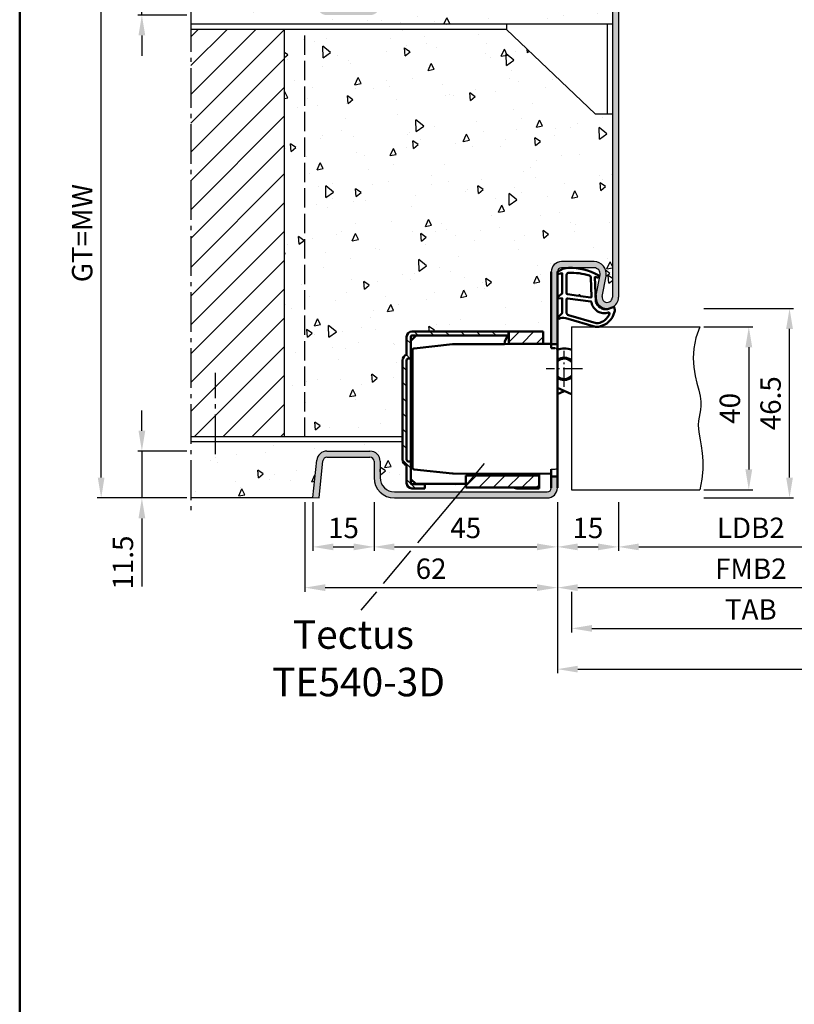
# Model space of a CAD drawing. Units: millimetres. Extents: x 0 to 6300, y -31 to 742.
# Drawn here: x 2150 to 2340, y 371 to 613 of the extents above; entities that cross this region are included whole.
import ezdxf

# ---------------------------------------------------------------- set-up
doc = ezdxf.new("R2010")
doc.units = ezdxf.units.MM
for name, pattern in [('AM_DIN_F_W050', [6.25, 4.75, -1.5]), ('AM_DIN_G_W050', [13.75, 9.75, -1.5, 1, -1.5]), ('AM_DIN_G_W050x2', [6.875, 4.75, -0.875, 0.375, -0.875]), ('Amconstr', [9999, 9999, 0])]:
    doc.linetypes.add(name, pattern=pattern)
doc.layers.add('A_ACHSEN', color=7, linetype='Continuous')
doc.layers.add('A_RUNDUNGEN', color=7, linetype='Continuous')
for name, color, linetype, lineweight in [('AM_0', 7, 'Continuous', 50), ('AM_1', 14, 'Continuous', 50), ('AM_3', 6, 'AM_DIN_F_W050', 25), ('AM_4', 3, 'Continuous', 25), ('AM_5', 3, 'Continuous', 25), ('AM_6', 2, 'Continuous', 35), ('AM_7', 4, 'AM_DIN_G_W050', 25), ('AM_8', 1, 'Continuous', 25), ('AM_BOR', 7, 'Continuous', 50), ('AM_CL', 1, 'Amconstr', 25)]:
    doc.layers.add(name, color=color, linetype=linetype, lineweight=lineweight)
doc.styles.get("Standard").update_dxf_attribs({"font": 'ISOCP.SHX'})
doc.dimstyles.new('AM_DIN$0', dxfattribs={"dimtxt": 4.5, "dimasz": 4.5, "dimexe": 1, "dimexo": 1, "dimgap": 1.5, "dimtad": 1, "dimdsep": 46, "dimtxsty": 'Standard', "dimcen": 0, "dimclrd": 256, "dimclre": 256, "dimclrt": 2, "dimazin": 2, "dimtp": 0.1, "dimtm": 0.1, "dimtfac": 0.71, "dimtmove": 0, "dimatfit": 3, "dimfxl": 0, "dimlwd": -1, "dimlwe": -1, "dimarcsym": 0})
pattern_1 = [(95, (-753, -884.625), (14.009465, 11.75534), [1.905, -20.955]), (40, (-753, -884.625), (-16.00185, 11.01767), [1.524, -16.76406]), (145.45144, (-751.833, -883.645), (-1.99238, 22.77301), [1.619, -17.80902]), (91.1842, (-756.592, -881.032), (22.14102, 16.19534), [2.8575, -31.4325]), (141.6356, (-754.747, -879.683), (-0.70866, 34.28268), [2.4285, -26.71356]), (36.18415, (-756.592, -881.032), (-0.70866, 34.28268), [2.286, -25.14597]), (66, (-753.898, -880.134), (17.952, 3.489515), [1.905, -20.955]), (11, (-753.898, -880.134), (-8.65399, 17.39412), [1.524, -16.764]), (116.45145, (-752.402, -879.844), (9.298005, 20.88363), [1.619, -17.80899]), (82.5, (-753, -884.6245), (-5.760547, 6.197341), [0, -16.5608, 0, -17.018, 0, -16.8275]), (52.5, (-753, -884.6245), (-2.358973, 11.8087), [0, -9.7028, 0, -16.1798, 0, -6.4135]), (12.5, (-757.005, -888.63), (9.992786, 9.18262), [0, -6.35, 0, -19.812, 0, -26.289]), (2.5, (-758.801, -890.426), (8.67639, 12.27224), [0, -8.255, 0, -13.1572, 0, -18.669])]
pattern_2 = [(45, (661.9997, 601.4875), (-1.767767, 1.767767), [])]

# ---------------------------------------------------------------- blocks, each defined once
blk = doc.blocks.new('*D352')
at = {"layer": 'AM_5', "linetype": 'ByBlock'}
for p, q in [((2297, 494.5), (2297, 482.5)), ((2362, 494.5), (2362, 482.5)), ((2302, 483.5), (2357, 483.5))]:
    blk.add_line(p, q, dxfattribs=at)
at = {"layer": 'AM_5'}
for points in [[(2302, 484.33), (2302, 482.67), (2297, 483.5)], [(2357, 484.33), (2357, 482.67), (2362, 483.5)]]:
    blk.add_solid(points, dxfattribs=at)
at = {"layer": 'Defpoints', "color": 0}
for p in [(2297, 495.5), (2362, 495.5), (2362, 483.5)]:
    blk.add_point(p, dxfattribs=at)
at = {"layer": 'AM_5', "color": 2, "insert": (2329.5, 487.53), "char_height": 5, "attachment_point": 5}
blk.add_mtext('LDB2', dxfattribs=at)
blk = doc.blocks.new('*D357')
at = {"layer": 'AM_5', "linetype": 'ByBlock'}
for p, q in [((2282, 494.5), (2282, 472.5)), ((2377, 494.5), (2377, 472.5)), ((2287, 473.5), (2372, 473.5))]:
    blk.add_line(p, q, dxfattribs=at)
at = {"layer": 'AM_5'}
for points in [[(2287, 474.33), (2287, 472.67), (2282, 473.5)], [(2372, 474.33), (2372, 472.67), (2377, 473.5)]]:
    blk.add_solid(points, dxfattribs=at)
at = {"layer": 'Defpoints', "color": 0}
for p in [(2282, 495.5), (2377, 495.5), (2377, 473.5)]:
    blk.add_point(p, dxfattribs=at)
at = {"layer": 'AM_5', "color": 2, "insert": (2329.5, 477.5), "char_height": 5, "attachment_point": 5}
blk.add_mtext('FMB2', dxfattribs=at)
blk = doc.blocks.new('*D359')
at = {"layer": 'AM_5', "linetype": 'ByBlock'}
for p, q in [((2285.5, 472.5), (2285.5, 462.5)), ((2373.5, 472.5), (2373.5, 462.5)), ((2290.5, 463.5), (2368.5, 463.5))]:
    blk.add_line(p, q, dxfattribs=at)
at = {"layer": 'AM_5'}
for points in [[(2290.5, 464.33), (2290.5, 462.67), (2285.5, 463.5)], [(2368.5, 464.33), (2368.5, 462.67), (2373.5, 463.5)]]:
    blk.add_solid(points, dxfattribs=at)
at = {"layer": 'Defpoints', "color": 0}
for p in [(2285.5, 473.5), (2373.5, 473.5), (2373.5, 463.5)]:
    blk.add_point(p, dxfattribs=at)
at = {"layer": 'AM_5', "color": 2, "insert": (2329.5, 467.5), "char_height": 5, "attachment_point": 5}
blk.add_mtext('TAB', dxfattribs=at)
blk = doc.blocks.new('*D360')
at = {"layer": 'AM_5', "linetype": 'ByBlock'}
for p, q in [((2282, 494.5), (2282, 452.5)), ((2502, 494.5), (2502, 452.5)), ((2287, 453.5), (2497, 453.5))]:
    blk.add_line(p, q, dxfattribs=at)
at = {"layer": 'AM_5'}
for points in [[(2287, 454.33), (2287, 452.67), (2282, 453.5)], [(2497, 454.33), (2497, 452.67), (2502, 453.5)]]:
    blk.add_solid(points, dxfattribs=at)
at = {"layer": 'Defpoints', "color": 0}
for p in [(2282, 495.5), (2502, 495.5), (2502, 453.5)]:
    blk.add_point(p, dxfattribs=at)
at = {"layer": 'AM_5', "color": 2, "insert": (2392, 457.5), "char_height": 5, "attachment_point": 5}
blk.add_mtext('FMB', dxfattribs=at)
blk = doc.blocks.new('*D365')
at = {"layer": 'AM_5', "linetype": 'ByBlock'}
for p, q in [((2318, 537.5), (2330, 537.5)), ((2329, 532.5), (2329, 502.5)), ((2318, 497.5), (2330, 497.5))]:
    blk.add_line(p, q, dxfattribs=at)
at = {"layer": 'AM_5'}
for points in [[(2328.17, 532.5), (2329.83, 532.5), (2329, 537.5)], [(2328.17, 502.5), (2329.83, 502.5), (2329, 497.5)]]:
    blk.add_solid(points, dxfattribs=at)
at = {"layer": 'Defpoints', "color": 0}
for p in [(2317, 537.5), (2317, 497.5), (2329, 497.5)]:
    blk.add_point(p, dxfattribs=at)
at = {"layer": 'AM_5', "color": 2, "insert": (2325, 517.5), "char_height": 5, "attachment_point": 5, "rotation": 90}
blk.add_mtext('40', dxfattribs=at)
blk = doc.blocks.new('*D366')
at = {"layer": 'AM_5', "linetype": 'ByBlock'}
for p, q in [((2318, 542), (2340, 542)), ((2339, 500.5), (2339, 537)), ((2318, 495.5), (2340, 495.5))]:
    blk.add_line(p, q, dxfattribs=at)
at = {"layer": 'AM_5'}
for points in [[(2338.17, 537), (2339.83, 537), (2339, 542)], [(2338.17, 500.5), (2339.83, 500.5), (2339, 495.5)]]:
    blk.add_solid(points, dxfattribs=at)
at = {"layer": 'Defpoints', "color": 0}
for p in [(2317, 542), (2339, 542), (2317, 495.5)]:
    blk.add_point(p, dxfattribs=at)
at = {"layer": 'AM_5', "color": 2, "insert": (2335, 518.75), "char_height": 5, "attachment_point": 5, "rotation": 90}
blk.add_mtext('46.5', dxfattribs=at)
blk = doc.blocks.new('DIN_A3_BOS')
at = {"layer": 'AM_BOR'}
blk.add_lwpolyline([(20, 10), (410, 10), (410, 287), (20, 287)], close=True, dxfattribs=at)
blk = doc.blocks.new('*D371')
at = {"layer": 'AM_5', "linetype": 'ByBlock'}
for p, q in [((2180, 512), (2180, 517)), ((2191, 507), (2179, 507)), ((2180, 507), (2180, 495.5)), ((2191, 495.5), (2179, 495.5)), ((2180, 490.5), (2180, 473.79))]:
    blk.add_line(p, q, dxfattribs=at)
at = {"layer": 'AM_5'}
for points in [[(2179.17, 512), (2180.83, 512), (2180, 507)], [(2179.17, 490.5), (2180.83, 490.5), (2180, 495.5)]]:
    blk.add_solid(points, dxfattribs=at)
at = {"layer": 'Defpoints', "color": 0}
for p in [(2192, 507), (2180, 495.5), (2192, 495.5)]:
    blk.add_point(p, dxfattribs=at)
at = {"layer": 'AM_5', "color": 2, "insert": (2176, 479.65), "char_height": 5, "attachment_point": 5, "rotation": 90}
blk.add_mtext('11.5', dxfattribs=at)
blk = doc.blocks.new('*D372')
at = {"layer": 'AM_5', "linetype": 'ByBlock'}
for p, q in [((2180, 630.5), (2180, 647.21)), ((2191, 625.5), (2179, 625.5)), ((2180, 614), (2180, 625.5)), ((2191, 614), (2179, 614)), ((2180, 609), (2180, 604))]:
    blk.add_line(p, q, dxfattribs=at)
at = {"layer": 'AM_5'}
for points in [[(2179.17, 630.5), (2180.83, 630.5), (2180, 625.5)], [(2179.17, 609), (2180.83, 609), (2180, 614)]]:
    blk.add_solid(points, dxfattribs=at)
at = {"layer": 'Defpoints', "color": 0}
for p in [(2192, 625.5), (2180, 614), (2192, 614)]:
    blk.add_point(p, dxfattribs=at)
at = {"layer": 'AM_5', "color": 2, "insert": (2176, 641.35), "char_height": 5, "attachment_point": 5, "rotation": 90}
blk.add_mtext('11.5', dxfattribs=at)
blk = doc.blocks.new('*D373')
at = {"layer": 'AM_5', "linetype": 'ByBlock'}
for p, q in [((2191, 625.5), (2169, 625.5)), ((2170, 500.5), (2170, 620.5)), ((2191, 495.5), (2169, 495.5))]:
    blk.add_line(p, q, dxfattribs=at)
at = {"layer": 'AM_5'}
for points in [[(2169.17, 620.5), (2170.83, 620.5), (2170, 625.5)], [(2169.17, 500.5), (2170.83, 500.5), (2170, 495.5)]]:
    blk.add_solid(points, dxfattribs=at)
at = {"layer": 'Defpoints', "color": 0}
for p in [(2170, 625.5), (2192, 625.5), (2192, 495.5)]:
    blk.add_point(p, dxfattribs=at)
at = {"layer": 'AM_5', "color": 2, "insert": (2165.99, 560.5), "char_height": 5, "attachment_point": 5, "rotation": 90}
blk.add_mtext('GT=MW', dxfattribs=at)
blk = doc.blocks.new('*D376')
at = {"layer": 'AM_5', "linetype": 'ByBlock'}
for p, q in [((2222, 494.5), (2222, 482.5)), ((2237, 494.5), (2237, 482.5)), ((2227, 483.5), (2232, 483.5))]:
    blk.add_line(p, q, dxfattribs=at)
at = {"layer": 'AM_5'}
for points in [[(2227, 484.33), (2227, 482.67), (2222, 483.5)], [(2232, 484.33), (2232, 482.67), (2237, 483.5)]]:
    blk.add_solid(points, dxfattribs=at)
at = {"layer": 'Defpoints', "color": 0}
for p in [(2222, 495.5), (2237, 495.5), (2237, 483.5)]:
    blk.add_point(p, dxfattribs=at)
at = {"layer": 'AM_5', "color": 2, "insert": (2229.5, 487.5), "char_height": 5, "attachment_point": 5}
blk.add_mtext('15', dxfattribs=at)
blk = doc.blocks.new('*D377')
at = {"layer": 'AM_5', "linetype": 'ByBlock'}
for p, q in [((2237, 494.5), (2237, 482.5)), ((2282, 494.5), (2282, 482.5)), ((2242, 483.5), (2277, 483.5))]:
    blk.add_line(p, q, dxfattribs=at)
at = {"layer": 'AM_5'}
for points in [[(2242, 484.33), (2242, 482.67), (2237, 483.5)], [(2277, 484.33), (2277, 482.67), (2282, 483.5)]]:
    blk.add_solid(points, dxfattribs=at)
at = {"layer": 'Defpoints', "color": 0}
for p in [(2237, 495.5), (2282, 495.5), (2282, 483.5)]:
    blk.add_point(p, dxfattribs=at)
at = {"layer": 'AM_5', "color": 2, "insert": (2259.5, 487.5), "char_height": 5, "attachment_point": 5}
blk.add_mtext('45', dxfattribs=at)
blk = doc.blocks.new('*D378')
at = {"layer": 'AM_5', "linetype": 'ByBlock'}
for p, q in [((2282, 494.5), (2282, 482.5)), ((2297, 494.5), (2297, 482.5)), ((2287, 483.5), (2292, 483.5))]:
    blk.add_line(p, q, dxfattribs=at)
at = {"layer": 'AM_5'}
for points in [[(2287, 484.33), (2287, 482.67), (2282, 483.5)], [(2292, 484.33), (2292, 482.67), (2297, 483.5)]]:
    blk.add_solid(points, dxfattribs=at)
at = {"layer": 'Defpoints', "color": 0}
for p in [(2282, 495.5), (2297, 495.5), (2297, 483.5)]:
    blk.add_point(p, dxfattribs=at)
at = {"layer": 'AM_5', "color": 2, "insert": (2289.5, 487.5), "char_height": 5, "attachment_point": 5}
blk.add_mtext('15', dxfattribs=at)
blk = doc.blocks.new('*D379')
at = {"layer": 'AM_5', "linetype": 'ByBlock'}
for p, q in [((2220, 494.5), (2220, 472.5)), ((2282, 494.5), (2282, 472.5)), ((2225, 473.5), (2277, 473.5))]:
    blk.add_line(p, q, dxfattribs=at)
at = {"layer": 'AM_5'}
for points in [[(2225, 474.33), (2225, 472.67), (2220, 473.5)], [(2277, 474.33), (2277, 472.67), (2282, 473.5)]]:
    blk.add_solid(points, dxfattribs=at)
at = {"layer": 'Defpoints', "color": 0}
for p in [(2220, 495.5), (2282, 495.5), (2282, 473.5)]:
    blk.add_point(p, dxfattribs=at)
at = {"layer": 'AM_5', "color": 2, "insert": (2251, 477.5), "char_height": 5, "attachment_point": 5}
blk.add_mtext('62', dxfattribs=at)
blk = doc.blocks.new('TE540')
at = {"layer": 'AM_CL'}
h = blk.add_hatch(dxfattribs=at)
h.set_pattern_fill('_U', color=256, scale=2.7, angle=135, style=0, pattern_type=0)
h.set_pattern_definition([(135, (661.9997, 601.4875), (-1.909188, -1.909188), [])])
edge = h.paths.add_edge_path()
edge.add_arc((1439.5, 820.54), 3.3, 134.1844, 135.8156, ccw=False)
edge.add_line((1437.2, 822.9), (1437.2, 823.84))
edge.add_line((1437.2, 823.84), (1413.5, 823.84))
edge.add_arc((1413.5, 822.54), 1.3, 90, 180)
edge.add_line((1412.2, 822.54), (1412.2, 818.15))
edge.add_arc((1412.7, 816.74), 1.5, 109.4712, 180)
edge.add_line((1411.2, 816.74), (1411.2, 792.44))
edge.add_arc((1412.7, 792.44), 1.5, 180, 250.5288)
edge.add_line((1412.2, 791.02), (1412.2, 786.64))
edge.add_arc((1413.5, 786.64), 1.3, 180, 270)
edge.add_line((1413.5, 785.34), (1416.7, 785.34))
edge.add_line((1416.7, 785.34), (1416.7, 786.34))
edge.add_line((1416.7, 786.34), (1413.5, 786.34))
edge.add_arc((1413.5, 786.64), 0.3, 180, 270, ccw=False)
edge.add_line((1413.2, 786.64), (1413.2, 787.64))
edge.add_line((1413.2, 787.64), (1413.2, 791.94))
edge.add_line((1413.2, 791.94), (1412.7, 791.94))
edge.add_arc((1412.7, 792.44), 0.5, 180, 270, ccw=False)
edge.add_line((1412.2, 792.44), (1412.2, 816.74))
edge.add_arc((1412.7, 816.74), 0.5, 90, 180, ccw=False)
edge.add_line((1412.7, 817.24), (1413.2, 817.24))
edge.add_line((1413.2, 817.24), (1413.2, 822.54))
edge.add_arc((1413.5, 822.54), 0.3, 90, 180, ccw=False)
edge.add_line((1413.5, 822.84), (1414.51, 822.84))
edge.add_line((1414.51, 822.84), (1419.19, 822.84))
edge.add_line((1419.19, 822.84), (1437.13, 822.84))
h = blk.add_hatch(dxfattribs=at)
h.set_pattern_fill('_U', color=256, scale=2.5, angle=45, style=0, pattern_type=0)
h.set_pattern_definition(pattern_2)
h.paths.add_polyline_path([(1437.27, 820.84), (1439.5, 820.84), (1445.7, 820.84), (1445.7, 823.84), (1437.27, 823.84)])
h = blk.add_hatch(dxfattribs=at)
h.set_pattern_fill('_U', color=256, scale=2.5, angle=45, style=0, pattern_type=0)
h.set_pattern_definition(pattern_2)
h.paths.add_polyline_path([(1426.7, 788.54), (1426.7, 786.44), (1426.7, 785.54), (1433.7, 785.54), (1444.7, 785.54), (1444.7, 788.54), (1433.7, 788.54)])
at = {"color": 7, "linetype": 'Continuous'}
for p, q in [((1449.2, 809.99), (1452.7, 808.43)), ((1449.2, 808.46), (1450.91, 809.23))]:
    blk.add_line(p, q, dxfattribs=at)
for radius, start, end in [(5, 68.964, 109.9406), (2.75, 49.2587, 128.3222), (2.5, 44.1179, 133.0072), (2.5, 226.9928, 315.8821), (2.75, 231.6778, 310.7413)]:
    blk.add_arc((1450.91, 814.68), radius, start, end, dxfattribs=at)
at = {"layer": 'A_ACHSEN', "color": 7, "linetype": 'Continuous'}
for radius, start, end in [(5.1, 69.3954, 110.1689), (2.55, 45.2647, 131.9681), (2.55, 228.0319, 314.7353), (5.1, 250.4665, 258.4295)]:
    blk.add_arc((1450.91, 814.68), radius, start, end, dxfattribs=at)
at = {"layer": 'A_RUNDUNGEN', "color": 7, "linetype": 'Continuous'}
for p, q in [((1449.2, 816.56), (1449.2, 816.49)), ((1449.2, 812.87), (1449.2, 812.8)), ((1447.7, 790.07), (1448.7, 790.08))]:
    blk.add_line(p, q, dxfattribs=at)
for centre, start, end in [((1448.7, 819.24), 26.6707, 89.5), ((1448.7, 790.58), 270.5, 0)]:
    blk.add_arc(centre, 0.5, start, end, dxfattribs=at)
at = {"layer": 'AM_0'}
for p, q in [((1412.2, 818.15), (1412.2, 822.54)), ((1414.51, 822.84), (1413.2, 821.53)), ((1413.2, 786.64), (1413.2, 822.54)), ((1445.7, 823.84), (1413.5, 823.84)), ((1413.5, 822.84), (1437.13, 822.84)), ((1437.2, 822.9), (1437.2, 823.84)), ((1437.27, 820.84), (1437.27, 823.84)), ((1445.7, 823.84), (1445.7, 820.78)), ((1413.6, 808.26), (1413.6, 819.21)), ((1423.5, 820.7), (1414.05, 819.71)), ((1423.6, 820.71), (1436.21, 820.76)), ((1436.21, 820.76), (1439.32, 820.78)), ((1437.27, 820.84), (1445.7, 820.84)), ((1439.32, 820.78), (1447.7, 820.78)), ((1447.7, 820.74), (1449.2, 820.74)), ((1448.7, 819.74), (1447.7, 819.75)), ((1411.2, 816.74), (1411.2, 792.44)), ((1412.2, 816.74), (1412.2, 792.44)), ((1413.6, 796.46), (1413.6, 808.26)), ((1413.6, 790.51), (1413.6, 796.46)), ((1412.2, 791.02), (1412.2, 786.64)), ((1413.2, 791.94), (1412.7, 791.94)), ((1414.05, 790.01), (1423.5, 789.02)), ((1423.6, 789.02), (1447.7, 788.91)), ((1426.7, 788.54), (1444.71, 788.54)), ((1426.7, 788.54), (1426.7, 785.54)), ((1436.2, 788.69), (1436.2, 788.96)), ((1439.2, 788.95), (1439.2, 788.54)), ((1439.3, 788.95), (1439.3, 788.74)), ((1439.3, 788.74), (1444.2, 788.74)), ((1444.2, 788.74), (1444.2, 788.93)), ((1444.7, 785.34), (1444.72, 788.92)), ((1447.7, 788.24), (1449.2, 788.24)), ((1413.2, 787.64), (1414.51, 786.34)), ((1416.7, 786.34), (1413.5, 786.34)), ((1416.7, 785.34), (1413.5, 785.34)), ((1414.41, 786.44), (1426.7, 786.44)), ((1416.7, 785.34), (1416.7, 786.44)), ((1426.7, 785.54), (1444.7, 785.54))]:
    blk.add_line(p, q, dxfattribs=at)
at = {"layer": 'AM_0', "linetype": 'Continuous'}
for p, q in [((1413.2, 817.24), (1412.7, 817.24)), ((1436.2, 788.64), (1436.2, 788.69)), ((1444.7, 785.34), (1439.5, 785.34))]:
    blk.add_line(p, q, dxfattribs=at)
at = {"layer": 'AM_0'}
for centre, radius, start, end in [((1413.5, 822.54), 1.3, 90, 180), ((1413.5, 822.54), 0.3, 90, 180), ((1439.5, 820.54), 3.3, 132.5422, 176.0912), ((1414.1, 819.21), 0.5, 96, 180), ((1423.6, 819.71), 1, 90.25, 96), ((1439.5, 820.54), 0.3, 90, 127.3359), ((1412.7, 816.74), 1.5, 109.4712, 180), ((1412.7, 792.44), 1.5, 180, 250.5288), ((1412.7, 792.44), 0.5, 180, 270), ((1414.1, 790.51), 0.5, 180, 264), ((1423.6, 790.02), 1, 264, 269.75), ((1413.5, 786.64), 1.3, 180, 270), ((1413.5, 786.64), 0.3, 180, 270)]:
    blk.add_arc(centre, radius, start, end, dxfattribs=at)
at = {"layer": 'AM_0', "linetype": 'Continuous'}
for centre, radius, start, end in [((1412.7, 816.74), 0.5, 90, 180), ((1439.5, 788.64), 3.3, 180, 181.8161), ((1439.5, 788.64), 3.3, 250.5329, 270)]:
    blk.add_arc(centre, radius, start, end, dxfattribs=at)
at = {"layer": 'AM_7', "linetype": 'AM_DIN_G_W050x2'}
for p, q in [((1450.91, 810.23), (1450.91, 819.13)), ((1455.35, 814.68), (1446.46, 814.68))]:
    blk.add_line(p, q, dxfattribs=at)

msp = doc.modelspace()

# ---------------------------------------------------------------- hatches: boundary and pattern name
at = {"layer": 'AM_8'}
h = msp.add_hatch(dxfattribs=at)
h.set_pattern_fill('AR-CONC', color=256, scale=0.1, angle=45)
h.set_pattern_definition([(95, (1640, -847.754), (14.00947, 11.75534), [1.905, -20.955]), (40, (1640, -847.754), (-16.00185, 11.01767), [1.524, -16.76406]), (145.4514, (1641.167, -846.774), (-1.99238, 22.77301), [1.619, -17.80902]), (91.1842, (1636.408, -844.161), (22.14102, 16.19534), [2.8575, -31.4325]), (141.6356, (1638.253, -842.812), (-0.70866, 34.28268), [2.4285, -26.71356]), (36.1842, (1636.408, -844.161), (-0.70866, 34.2827), [2.286, -25.14597]), (66, (1639.102, -843.263), (17.952, 3.48951), [1.905, -20.955]), (11, (1639.102, -843.263), (-8.654, 17.39412), [1.524, -16.764]), (116.4514, (1640.598, -842.973), (9.298, 20.88363), [1.619, -17.809]), (82.5, (1640, -847.7536), (-5.760547, 6.197341), [0, -16.5608, 0, -17.018, 0, -16.8275]), (52.5, (1640, -847.754), (-2.358973, 11.8087), [0, -9.7028, 0, -16.1798, 0, -6.4135]), (12.5, (1635.995, -851.759), (9.992786, 9.18262), [0, -6.35, 0, -19.812, 0, -26.289]), (2.5, (1634.199, -853.555), (8.67639, 12.27224), [0, -8.255, 0, -13.1572, 0, -18.669])])
h.paths.add_polyline_path([(2295.5, 611.75), (2295.5, 623, 0.4142136), (2294.5, 624), (2242, 624, 0.4142136), (2238.5, 620.5), (2238.5, 616.5, -0.4142136), (2236, 614), (2225.443, 614, -0.383864), (2222.957, 616.239), (2221.984, 625.5), (2192, 625.5), (2192, 611.75)])
h = msp.add_hatch(color=256, dxfattribs=at)
h.dxf.hatch_style = 1
h.paths.add_polyline_path([(2297, 623, 0.4142136), (2294.5, 625.5), (2242, 625.5, 0.4142136), (2237, 620.5), (2237, 616.5, -0.4142136), (2236, 615.5), (2225.443, 615.5, -0.383864), (2224.449, 616.395), (2223.492, 625.5), (2222, 625.343), (2222.957, 616.239, 0.383864), (2225.443, 614), (2236, 614, 0.4142136), (2238.5, 616.5), (2238.5, 620.5, -0.4142136), (2242, 624), (2294.5, 624, -0.4142136), (2295.5, 623), (2295.5, 544.75, -1.0968549), (2293.021, 544.979), (2293.949, 549.949, 0.4693847), (2291, 553.5), (2283, 553.5, 0.4142136), (2280.5, 551), (2280.5, 533.25), (2282, 533.25), (2282, 551, -0.4142136), (2283, 552), (2291, 552, -0.4693847), (2292.475, 550.225), (2291.547, 545.255, 1.0968549), (2297, 544.75)])
h = msp.add_hatch(dxfattribs=at)
h.set_pattern_fill('_U', color=256, scale=5, angle=45, pattern_type=0)
h.set_pattern_definition([(45, (2270, -847.7536), (-3.535534, 3.535534), [])])
h.paths.add_polyline_path([(2215, 510.5), (2215, 610.5), (2192, 610.5), (2192, 510.5)])
h = msp.add_hatch(dxfattribs=at)
h.set_pattern_fill('AR-CONC', color=256, scale=0.1, angle=45)
h.set_pattern_definition(pattern_1)
h.paths.add_polyline_path([(2269.5, 610.5), (2215, 610.5), (2215, 510.5), (2244, 510.5), (2244, 529.25, -0.3178372), (2245, 530.664), (2245, 535.05, -0.4142136), (2246.3, 536.35), (2278.5, 536.35), (2278.5, 533.289), (2280.5, 533.289), (2280.5, 551, -0.4142136), (2283, 553.5), (2291, 553.5, -0.4693847), (2293.949, 549.949), (2293.021, 544.979, 1.0968549), (2295.5, 544.75), (2295.5, 589.75), (2291.25, 589.75)])
h = msp.add_hatch(dxfattribs=at)
h.set_pattern_fill('AR-CONC', color=256, scale=0.1, angle=45)
h.set_pattern_definition(pattern_1)
h.paths.add_polyline_path([(2192, 509.25), (2192, 495.5), (2221.984, 495.5), (2222.957, 504.761, -0.383864), (2225.443, 507), (2236, 507, -0.4142136), (2238.5, 504.5), (2238.5, 500.5, 0.4142136), (2242, 497), (2279.5, 497, 0.4142136), (2280.5, 498), (2280.5, 501.423), (2277.516, 501.436), (2277.5, 497.85), (2272.3, 497.85, -0.0877078), (2271.169, 498.05), (2259.5, 498.05), (2259.5, 498.95), (2249.5, 498.95), (2249.5, 497.85), (2246.3, 497.85, -0.4142136), (2245, 499.15), (2245, 503.536, -0.3178372), (2244, 504.95), (2244, 509.25)])
h = msp.add_hatch(color=256, dxfattribs=at)
h.dxf.hatch_style = 1
h.paths.add_polyline_path([(2242, 497, -0.4142136), (2238.5, 500.5), (2238.5, 504.5, 0.4142136), (2236, 507), (2225.443, 507, 0.383864), (2222.957, 504.761), (2222, 495.657), (2223.492, 495.5), (2224.449, 504.605, -0.383864), (2225.443, 505.5), (2236, 505.5, -0.4142136), (2237, 504.5), (2237, 500.5, 0.4142136), (2242, 495.5), (2279.5, 495.5, 0.4142136), (2282, 498), (2282, 500.75), (2280.5, 500.75), (2280.5, 498, -0.4142136), (2279.5, 497)])

# ---------------------------------------------------------------- linework, layer by layer
for p, q in [((2295.5, 623), (2295.5, 544.75)), ((2297, 623), (2297, 544.75)), ((2295.5, 611.75), (2192, 611.75)), ((2269.5, 611.75), (2269.5, 610.5)), ((2294.25, 611.75), (2294.25, 589.75)), ((2269.5, 610.5), (2192, 610.5)), ((2215, 510.5), (2215, 610.5)), ((2291.25, 589.75), (2269.5, 610.5)), ((2291.25, 589.75), (2295.5, 589.75)), ((2291, 553.5), (2283, 553.5)), ((2291, 552), (2283, 552)), ((2291.547, 545.255), (2292.475, 550.225)), ((2293.021, 544.979), (2293.949, 549.949)), ((2285.5, 537.5), (2317, 537.5)), ((2285.5, 537.5), (2285.5, 497.5)), ((2244, 510.5), (2192, 510.5)), ((2244, 509.25), (2192, 509.25)), ((2225.443, 507), (2236, 507)), ((2225.443, 505.5), (2236, 505.5)), ((2222, 495.657), (2222.957, 504.761)), ((2223.492, 495.5), (2224.449, 504.605)), ((2237, 504.5), (2237, 500.5)), ((2238.5, 504.5), (2238.5, 500.5)), ((2222, 495.5), (2192, 495.5)), ((2222, 495.657), (2222, 495.5)), ((2222, 495.657), (2223.492, 495.5)), ((2242, 497), (2279.5, 497)), ((2242, 495.5), (2279.5, 495.5)), ((2285.5, 497.5), (2317, 497.5))]:
    msp.add_line(p, q)
for centre, radius, start, end in [((2283, 551), 2.5, 90, 180), ((2291, 550.5), 3, 349.42142, 90), ((2283, 551), 1, 90, 180), ((2291, 550.5), 1.5, 349.42142, 90), ((2294.25, 544.75), 2.75, 169.42142, 0), ((2294.25, 544.75), 1.25, 169.42142, 0), ((2225.443, 504.5), 2.5, 90, 174), ((2225.443, 504.5), 1, 90, 174), ((2236, 504.5), 2.5, 0, 90), ((2236, 504.5), 1, 0, 90), ((2242, 500.5), 5, 180, 270), ((2242, 500.5), 3.5, 180, 270), ((2279.5, 498), 1, 270, 0), ((2279.5, 498), 2.5, 270, 0)]:
    msp.add_arc(centre, radius, start, end)
at = {"layer": 'AM_0'}
for p, q in [((2280.5, 551), (2280.5, 532.264)), ((2282, 498), (2282, 551)), ((2280.5, 502.584), (2280.5, 498))]:
    msp.add_line(p, q, dxfattribs=at)
at = {"layer": 'AM_1'}
for points in [[(2282.15, 551.05, 0.8225617), (2282.353, 550.498), (2283.203, 550.672), (2283.203, 545.705), (2282.081, 544.831, 0.7467354), (2282.176, 544.509), (2283.203, 544.494), (2283.203, 541.044, -0.2039215), (2283.049, 540.684), (2282.062, 539.738, 0.8105302), (2282.269, 539.406), (2282.368, 539.441, -0.1645), (2284.042, 539.63), (2291.348, 537.542, 0.0661149), (2292.195, 537.517, 0.2820378), (2296.057, 541.172, 0.1590275), (2295.959, 542.215, 0.3764163), (2295.718, 542.324), (2294.301, 541.845, -0.3762127), (2291.486, 543.64), (2291.206, 549.754), (2291.828, 549.578, 0.7987948), (2292.035, 550.185, 0.1245897), (2284.761, 551.993, 0.1623187)], [(2284.253, 550.255), (2284.253, 545.797, 0.3782425), (2284.515, 545.499), (2287.172, 545.129, 0.236068), (2287.257, 545.159), (2287.361, 545.267, -0.5), (2287.519, 545.247), (2287.594, 545.116, 0.236068), (2287.668, 545.067), (2290.23, 544.715, 0.4511235), (2290.399, 544.864), (2290.214, 549.619, 0.3316729), (2289.857, 550.098, 0.0849517), (2284.751, 550.755, 0.4135048)], [(2284.253, 544.27), (2284.253, 541.058, 0.3015522), (2284.711, 540.367), (2291.568, 538.419, 0.0278584), (2291.99, 538.394, 0.2581461), (2294.804, 540.749, 0.6319644), (2294.54, 540.983, -0.4552489), (2290.399, 543.507, 0.3823944), (2290.224, 543.708), (2284.505, 544.493, 0.4511235)]]:
    msp.add_lwpolyline(points, format="xyb", close=True, dxfattribs=at)
at = {"layer": 'AM_3'}
msp.add_line((2220, 510.5), (2220, 610.5), dxfattribs=at)
at = {"layer": 'AM_4'}
for p, q in [((2264, 504), (2247.638, 484.5)), ((2245.959, 482.5), (2239.247, 474.5)), ((2237.568, 472.5), (2233.789, 467.996))]:
    msp.add_line(p, q, dxfattribs=at)
msp.add_lwpolyline([(2317, 537.5), (2316.005, 534.78), (2315.488, 532.214), (2315.351, 529.81), (2315.501, 527.575), (2315.841, 525.518), (2316.276, 523.647), (2316.71, 521.969), (2317.046, 520.493), (2317.214, 519.218), (2317.232, 518.107), (2317.144, 517.117), (2316.993, 516.201), (2316.822, 515.315), (2316.674, 514.415), (2316.592, 513.454), (2316.619, 512.389), (2316.781, 511.18), (2317.034, 509.809), (2317.315, 508.265), (2317.564, 506.533), (2317.719, 504.603), (2317.718, 502.463), (2317.499, 500.099), (2317, 497.5)], dxfattribs=at)
at = {"layer": 'AM_7'}
for p, q in [((2192, 628.5), (2192, 492.5)), ((2198.05, 506.25), (2198.05, 526.25))]:
    msp.add_line(p, q, dxfattribs=at)

# ---------------------------------------------------------------- block references
at = {"layer": 'AM_0', "lineweight": 0, "xscale": 2.5, "yscale": 2.5, "zscale": 2.5}
msp.add_blockref('DIN_A3_BOS', (2100, 0), dxfattribs=at)
at = {"layer": 'AM_0'}
msp.add_blockref('TE540', (832.799, -287.488), dxfattribs=at)

# ---------------------------------------------------------------- texts
at = {"layer": 'AM_6', "insert": (2212, 465.5), "char_height": 7, "width": 40, "attachment_point": 1}
msp.add_mtext('{\\W2.360352; }Tectus\\P TE540-3D', dxfattribs=at)

# ---------------------------------------------------------------- dimensions: what is measured, and where the dimension line sits
at = {"layer": 'AM_5'}
for base, p1, p2, angle, override, picture, middle in [((2180, 614), (2192, 625.5), (2192, 614), 270, {"dimtxt": 5, "dimasz": 5, "dimjust": 1}, '*D372', (2176, 641.354)), ((2339, 542), (2317, 495.5), (2317, 542), 90, {"dimtxt": 5, "dimasz": 5}, '*D366', (2335, 518.75)), ((2329, 497.5), (2317, 537.5), (2317, 497.5), 90, {"dimtxt": 5, "dimasz": 5}, '*D365', (2325, 517.5)), ((2180, 495.5), (2192, 507), (2192, 495.5), 270, {"dimtxt": 5, "dimasz": 5}, '*D371', (2176, 479.646))]:
    dim = msp.add_linear_dim(base=base, p1=p1, p2=p2, angle=angle, dimstyle='AM_DIN$0', override=override, dxfattribs=at)
    dim.commit()
    dim.dimension.update_dxf_attribs({"geometry": picture, "text_midpoint": middle})
dim = msp.add_linear_dim(base=(2170, 625.5), p1=(2192, 495.5), p2=(2192, 625.5), angle=90, text='GT=MW', dimstyle='AM_DIN$0', override={"dimtxt": 5, "dimasz": 5}, dxfattribs=at)
dim.commit()
dim.dimension.update_dxf_attribs({"geometry": '*D373', "text_midpoint": (2165.991, 560.5)})
for base, p1, p2, picture, middle in [((2282, 473.5), (2220, 495.5), (2282, 495.5), '*D379', (2251, 477.5)), ((2237, 483.5), (2222, 495.5), (2237, 495.5), '*D376', (2229.5, 487.5)), ((2282, 483.5), (2237, 495.5), (2282, 495.5), '*D377', (2259.5, 487.5)), ((2297, 483.5), (2282, 495.5), (2297, 495.5), '*D378', (2289.5, 487.5))]:
    dim = msp.add_linear_dim(base=base, p1=p1, p2=p2, dimstyle='AM_DIN$0', override={"dimtxt": 5, "dimasz": 5}, dxfattribs=at)
    dim.commit()
    dim.dimension.update_dxf_attribs({"geometry": picture, "text_midpoint": middle})
for base, p1, p2, text, picture, middle in [((2377, 473.5), (2282, 495.5), (2377, 495.5), 'FMB2', '*D357', (2329.5, 477.5)), ((2502, 453.5), (2282, 495.5), (2502, 495.5), 'FMB', '*D360', (2392, 457.5)), ((2362, 483.5), (2297, 495.5), (2362, 495.5), 'LDB2', '*D352', (2329.5, 487.535)), ((2373.5, 463.5), (2285.5, 473.5), (2373.5, 473.5), 'TAB', '*D359', (2329.5, 467.5))]:
    dim = msp.add_linear_dim(base=base, p1=p1, p2=p2, text=text, dimstyle='AM_DIN$0', override={"dimtxt": 5, "dimasz": 5}, dxfattribs=at)
    dim.commit()
    dim.dimension.update_dxf_attribs({"geometry": picture, "text_midpoint": middle})

doc.saveas('drawing.dxf')
